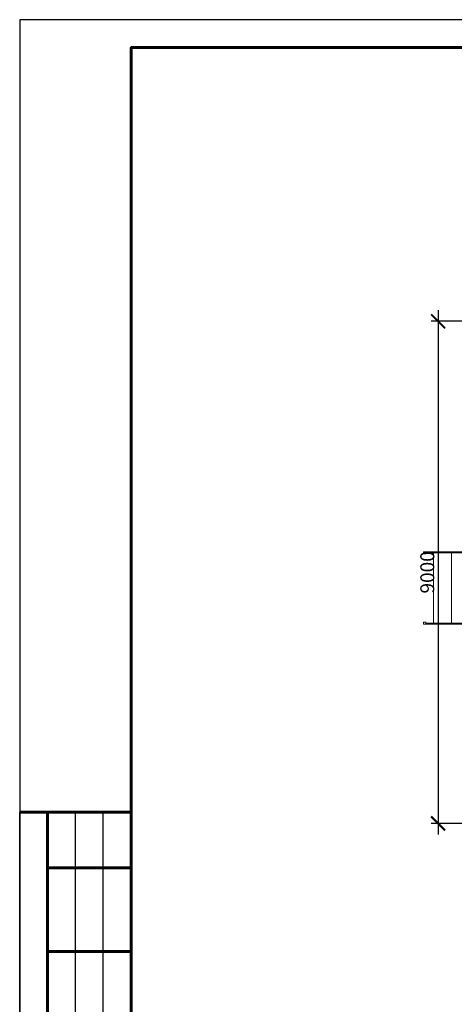
# Model space of a CAD drawing. Units: millimetres. Extents: x 892 to 557191, y -251295 to 267.
# Drawn here: x 67464 to 75260, y -204762 to -187116 of the extents above; entities that cross this region are included whole.
import ezdxf

# ---------------------------------------------------------------- set-up
doc = ezdxf.new("R2010")
doc.units = ezdxf.units.MM
doc.linetypes.add('K5LT_THIN_INCLUDED_TO_HATCHING', pattern=[0])
doc.layers.add('приток', color=1, linetype='Continuous', lineweight=50)
doc.layers.add('стены', color=7, linetype='Continuous', lineweight=15)
doc.layers.add('Чертеж', color=28, linetype='Continuous')
doc.styles.add('GOST 2.304', font='CS_Gost2304.shx')
doc.dimstyles.new('SPDS', dxfattribs={"dimscale": 100, "dimtxt": 2.5, "dimasz": 2.5, "dimexe": 1.25, "dimexo": 0.625, "dimtad": 1, "dimdec": 0, "dimrnd": 0.001, "dimtxsty": 'GOST 2.304', "dimblk": 'ARCHTICK', "dimblk1": 'ARCHTICK', "dimblk2": 'ARCHTICK', "dimcen": 2.5, "dimdle": 2, "dimadec": 0, "dimazin": 2, "dimtfac": 0.75, "dimtdec": 4, "dimtmove": 1, "dimatfit": 3, "dimfxl": 0, "dimtolj": 1, "dimarcsym": 0})

# ---------------------------------------------------------------- blocks, each defined once
blk = doc.blocks.new('_ArchTick')
at = {"color": 0, "linetype": 'ByBlock', "const_width": 0.15}
blk.add_lwpolyline([(-0.5, -0.5), (0.5, 0.5)], dxfattribs=at)
blk = doc.blocks.new('*D1921')
at = {"layer": 'Defpoints', "color": 0, "transparency": 16777216}
for p in [(77669, -192521), (74969, -201521), (77669, -201521)]:
    blk.add_point(p, dxfattribs=at)
at = {"layer": 'приток', "color": 0, "lineweight": -2, "transparency": 16777216}
for p, q in [((74969, -192321), (74969, -201721)), ((77607, -192521), (74844, -192521)), ((77607, -201521), (74844, -201521))]:
    blk.add_line(p, q, dxfattribs=at)
at = {"layer": 'приток', "color": 0, "lineweight": -2, "transparency": 16777216, "xscale": 250, "yscale": 250, "zscale": 250}
for p, rotation in [((74969, -192521), 90), ((74969, -201521), 270)]:
    blk.add_blockref('_ArchTick', p, dxfattribs=dict(at, rotation=rotation))
at = {"layer": 'приток', "color": 0, "lineweight": 25, "transparency": 16777216, "insert": (74775, -197021), "char_height": 250, "attachment_point": 5, "rotation": 90, "style": 'GOST 2.304'}
blk.add_mtext('\\A1;9000', dxfattribs=at)

msp = doc.modelspace()

# ---------------------------------------------------------------- linework, layer by layer
at = {"layer": 'стены', "linetype": 'K5LT_THIN_INCLUDED_TO_HATCHING', "lineweight": 15}
for p, q in [((74709.26, -196650.99), (76169.26, -196650.99)), ((74709.26, -196690.99), (74709.26, -196650.99)), ((74709.26, -196650.99), (74749.26, -196650.99)), ((74749.26, -196690.99), (74709.26, -196690.99)), ((74749.26, -196650.99), (74749.26, -196690.99)), ((75439.26, -196670.99), (74749.26, -196670.99)), ((74889.26, -197950.99), (74889.26, -196650.99)), ((75209.26, -197950.99), (75209.26, -196650.99)), ((74709.26, -197950.99), (74709.26, -197910.99)), ((74709.26, -197910.99), (74749.26, -197910.99)), ((76169.26, -197950.99), (74709.26, -197950.99)), ((74749.26, -197950.99), (74709.26, -197950.99)), ((74749.26, -197910.99), (74749.26, -197950.99)), ((75439.26, -197930.99), (74749.26, -197930.99))]:
    msp.add_line(p, q, dxfattribs=at)
at = {"layer": 'Чертеж', "linetype": 'Continuous', "lineweight": 25}
for p, q in [((67463.54, -207816.11), (67463.54, -201316.11)), ((68463.54, -207816.11), (68463.54, -201316.11)), ((68963.54, -207816.11), (68963.54, -201316.11))]:
    msp.add_line(p, q, dxfattribs=at)
at = {"layer": 'Чертеж', "linetype": 'Continuous', "lineweight": 60}
for p, q in [((69463.54, -201316.11), (67463.54, -201316.11)), ((67963.54, -207816.11), (67963.54, -201316.11)), ((69463.54, -216316.11), (69463.54, -201316.11)), ((67963.54, -202316.11), (69463.54, -202316.11)), ((67963.54, -203816.11), (69463.54, -203816.11))]:
    msp.add_line(p, q, dxfattribs=at)
at = {"layer": 'Чертеж', "linetype": 'Continuous', "lineweight": 25, "ltscale": 100}
msp.add_lwpolyline([(67463.54, -216816.11), (109463.54, -216816.11), (109463.54, -187116.11), (67463.54, -187116.11), (67463.54, -216816.11)], dxfattribs=at)
at = {"layer": 'Чертеж', "linetype": 'Continuous', "lineweight": 60, "ltscale": 100}
msp.add_lwpolyline([(69463.54, -216316.11), (108963.54, -216316.11), (108963.54, -187616.11), (69463.54, -187616.11), (69463.54, -216316.11)], dxfattribs=at)

# ---------------------------------------------------------------- dimensions: what is measured, and where the dimension line sits
at = {"layer": 'приток', "lineweight": 25}
dim = msp.add_linear_dim(base=(74969.26, -201520.99), p1=(77669.26, -192520.99), p2=(77669.26, -201520.99), angle=270, dimstyle='SPDS', override={"dimlfac": 1, "dimtxsty": 'GOST 2.304', "dimblk1": 'ArchTick', "dimblk2": 'ArchTick', "dimsah": 1, "dimtolj": 1}, dxfattribs=at)
dim.commit()
dim.dimension.update_dxf_attribs({"geometry": '*D1921', "text_midpoint": (74774.53, -197020.99)})

doc.saveas('drawing.dxf')
